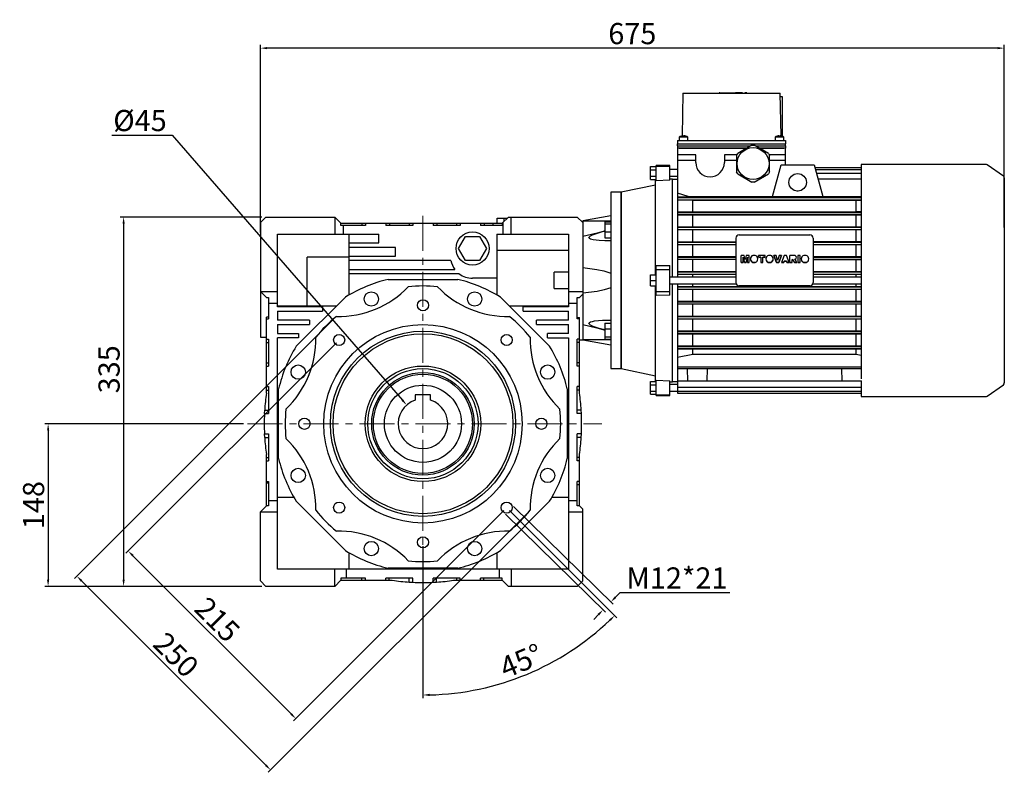
# Model space of a CAD drawing. Extents: x 3567 to 6769, y -441 to 1869.
# Drawn here: x 4357 to 5251, y 338 to 1021 of the extents above; entities that cross this region are included whole.
import ezdxf

# ---------------------------------------------------------------- set-up
doc = ezdxf.new("R2010")
doc.units = 0
doc.header["$MEASUREMENT"] = 0
doc.linetypes.add('CENTER', pattern=[50.8, 31.75, -6.35, 6.35, -6.35])
doc.layers.add('AM_0', color=7, linetype='Continuous', lineweight=30)
doc.layers.add('CENTER', color=1, linetype='CENTER')
doc.styles.add('MX_NOTE_STANDARD', font='txt.shx', dxfattribs={"height": 3.15, "bigfont": 'extfont.shx'})
doc.dimstyles.new('MXDIMSTYLE', dxfattribs={"dimtxt": 3.15, "dimasz": 2.5, "dimexe": 1.5, "dimexo": 1, "dimgap": 1, "dimtad": 1, "dimdec": 4, "dimdsep": 46, "dimtxsty": 'MX_NOTE_STANDARD', "dimcen": 2.5, "dimadec": 0, "dimazin": 0, "dimtfac": 1, "dimtdec": 4, "dimtmove": 2, "dimatfit": 3, "dimfxl": 0, "dimtolj": 1, "dimarcsym": 0})

# ---------------------------------------------------------------- blocks, each defined once
blk = doc.blocks.new('8_130_100_112_B14_0_in_5b7786web0sa1rtv9pkg60hza________0')
at = {"layer": 'AM_0'}
for p, q in [((180, 210), (170.5, 210)), ((170.5, 210), (170.5, 50)), ((180, 210), (180, 50)), ((170.5, 188.5), (145, 184)), ((145, 184), (145, 182.5)), ((170.5, 183.7), (145, 183.7)), ((165, 183.21), (170.5, 183.21)), ((165, 183.21), (165, 168.71)), ((165, 181.27), (170.5, 181.27)), ((165, 174.02), (170.5, 174.02)), ((165, 168.71), (170.5, 168.71)), ((170.5, 165.96), (169.76, 165.96)), ((145, 117.5), (145, 76)), ((165, 91.29), (170.5, 91.29)), ((165, 91.29), (165, 76.79)), ((169.78, 94.04), (170.5, 94.04)), ((165, 85.98), (170.5, 85.98)), ((145, 76.3), (170.5, 76.3)), ((145, 76), (170.5, 71.5)), ((165, 78.73), (170.5, 78.73)), ((165, 76.79), (170.5, 76.79)), ((170.5, 50), (180, 50))]:
    blk.add_line(p, q, dxfattribs=at)
for points in [[(165.01, 175.08), (164.32, 174.86), (158, 173.03), (145, 169.82)], [(169.76, 165.96), (165.13, 166.02), (159.79, 166.28), (154.59, 166.92), (152.16, 167.56), (151.13, 168.11), (150.81, 168.45), (150.67, 168.87), (150.76, 169.26), (151.09, 169.72), (151.99, 170.42), (153.73, 171.33), (155.64, 172.1), (159.26, 173.3), (162.96, 174.33), (164.99, 174.85)], [(145, 141.67), (157.83, 139.94), (164.24, 138.62), (170.5, 136.76)], [(170.5, 123.24), (164.32, 121.4), (158, 120.09), (145, 118.33)], [(145, 90.18), (157.83, 87.01), (164.24, 85.17), (165.01, 84.92)], [(165, 85.15), (159.79, 86.55), (154.59, 88.3), (152.16, 89.47), (151.13, 90.23), (150.81, 90.64), (150.67, 91.09), (150.76, 91.46), (151.09, 91.85), (151.99, 92.36), (153.73, 92.9), (155.64, 93.26), (159.26, 93.68), (162.96, 93.9), (169.78, 94.04)]]:
    blk.add_lwpolyline(points, dxfattribs=at)
blk = doc.blocks.new('10_130_45__170_alc_n_0_in_5b7786web0sa1rtv9pkg60hza________0')
at = {"layer": 'AM_0'}
for p, q in [((7, 26.3), (-7, 26.3)), ((-7, 26.3), (-7, 21.38)), ((7, 21.38), (7, 26.3))]:
    blk.add_line(p, q, dxfattribs=at)
blk.add_circle((0, 0), 35, dxfattribs=at)
blk.add_arc((0, 0), 22.5, 108.1262, 71.8738, dxfattribs=at)
blk = doc.blocks.new('11_Gear_unit_130_0_in_5b7786web0sa1rtv9pkg60hza________0')
at = {"layer": 'AM_0'}
for p, q in [((-147.5, 182.5), (-142.5, 187.5)), ((-147.5, 182.5), (-147.5, 78.5)), ((-142.5, 187.5), (-80, 187.5)), ((-74.5, 182), (-80, 187.5)), ((-80, 187.5), (-80, 172)), ((-74.5, 182), (72, 182)), ((-74.5, 180), (-74.5, 182)), ((-52.25, 180), (-74.5, 180)), ((-72.5, 180), (-72.5, 172)), ((-55.55, 182), (-55.55, 180)), ((-52.25, 182), (-52.25, 180)), ((-33.75, 182), (-33.75, 180)), ((-9.25, 180), (-33.75, 180)), ((-30.45, 182), (-30.45, 180)), ((-12.55, 182), (-12.55, 180)), ((-9.25, 182), (-9.25, 180)), ((9.25, 182), (9.25, 180)), ((33.75, 180), (9.25, 180)), ((12.55, 182), (12.55, 180)), ((30.45, 182), (30.45, 180)), ((33.75, 182), (33.75, 180)), ((52.25, 182), (52.25, 180)), ((72, 180), (52.25, 180)), ((55.55, 182), (55.55, 180)), ((63.42, 182), (63.42, 180)), ((67.3, 182), (67.3, 186.5)), ((67.3, 186.5), (76.5, 186.5)), ((77.5, 187.5), (72, 182)), ((72, 182), (72, 180)), ((72.5, 182.5), (72.5, 172)), ((73.65, 183.65), (73.65, 186.5)), ((77.5, 187.5), (140, 187.5)), ((80, 172), (80, 187.5)), ((140, 187.5), (145, 182.5)), ((145, 182.5), (145, 90.18)), ((-132, 106), (-132, 172)), ((-132, 172), (-40, 172)), ((-67, 116.91), (-67, 172)), ((-40, 164), (-40, 172)), ((32.3, 159), (38.65, 170)), ((38.65, 170), (51.35, 170)), ((51.35, 170), (57.7, 159)), ((67, 172), (67, 116.91)), ((67, 172), (132, 172)), ((132, 172), (132, 106)), ((-67, 164), (-40, 164)), ((-25, 160), (-67, 160)), ((-67, 152), (-25, 152)), ((-25, 152), (-25, 160)), ((38.65, 148), (32.3, 159)), ((57.7, 159), (51.35, 148)), ((132, 157.13), (67, 157.13)), ((-105, 107), (-105, 151.1)), ((-67, 151.1), (-105, 151.1)), ((25.4, 148), (-67, 148)), ((51.35, 148), (38.65, 148)), ((-67, 140), (29, 140)), ((33, 136), (-67, 136)), ((132, 137.63), (119, 137.63)), ((119, 122.58), (119, 137.63)), ((-31.57, 131), (31.57, 131)), ((67, 132), (45, 132)), ((-147.5, 120), (-142, 114.5)), ((-147.5, 120), (-132, 120)), ((119, 122.58), (132, 122.58)), ((132, 120), (145, 120)), ((142, 114.5), (145, 117.5)), ((-142, 114.5), (-140, 114.5)), ((-140, 114.5), (-140, 95.25)), ((-140, 109.5), (-132, 109.5)), ((-114.95, 70.31), (-70.31, 114.95)), ((70.31, 114.95), (114.95, 70.31)), ((132, 109.5), (140, 109.5)), ((140, 95.25), (140, 114.5)), ((140, 114.5), (142, 114.5)), ((-132, 107), (-78.26, 107)), ((-91, 106), (-132, 106)), ((-132, 102), (-132, 94)), ((-132, 102), (-91, 102)), ((-91, 106), (-91, 102)), ((78.26, 107), (132, 107)), ((132, 106), (91, 106)), ((91, 102), (91, 106)), ((91, 102), (132, 102)), ((132, 94), (132, 102)), ((-140, 96.7), (-142, 96.7)), ((-142, 27.78), (-142, 96.7)), ((-142, 95.25), (-140, 95.25)), ((-103, 94), (-132, 94)), ((-132, 90), (-132, 82)), ((-132, 90), (-103, 90)), ((-103, 94), (-103, 90)), ((132, 94), (103, 94)), ((103, 90), (103, 94)), ((103, 90), (132, 90)), ((132, 82), (132, 90)), ((140, 96.54), (142, 96.54)), ((142, 95.25), (140, 95.25)), ((142, 27.78), (142, 96.54)), ((-132, 82), (-113, 82)), ((-113, 82), (-113, 78)), ((132, 82), (113, 82)), ((113, 78), (113, 82)), ((-147.5, 78.5), (-142, 78.5)), ((-142, 76.75), (-140, 76.75)), ((-142, 73.61), (-140, 73.61)), ((-140, 76.75), (-140, 52.25)), ((-113, 78), (-132, 78)), ((-132, -132), (-132, 78)), ((113, 78), (132, 78)), ((132, 78), (132, -132)), ((140, 52.25), (140, 76.75)), ((142, 76.75), (140, 76.75)), ((142, 73.61), (140, 73.61)), ((142, 76), (145, 76)), ((145, 76.3), (145, 76)), ((-142, 55.39), (-140, 55.39)), ((142, 55.39), (140, 55.39)), ((-142, 52.25), (-140, 52.25)), ((142, 52.25), (140, 52.25)), ((-142, 33.75), (-140, 33.75)), ((-142, 30.61), (-140, 30.61)), ((-140, 33.75), (-140, 9.25)), ((-131, -31.57), (-131, 31.57)), ((131, 31.57), (131, -31.57)), ((140, 9.25), (140, 33.75)), ((142, 33.75), (140, 33.75)), ((142, 30.61), (140, 30.61)), ((-143.78, 9.25), (-143.6, 12.39)), ((-143.78, 9.25), (-140, 9.25)), ((-143.6, 12.39), (-140, 12.39)), ((143.6, 12.39), (140, 12.39)), ((143.78, 9.25), (140, 9.25)), ((143.78, 9.25), (143.6, 12.39)), ((-143.6, -12.39), (-143.78, -9.25)), ((-143.78, -9.25), (-140, -9.25)), ((-143.6, -12.39), (-140, -12.39)), ((-140, -9.25), (-140, -33.75)), ((140, -33.75), (140, -9.25)), ((143.78, -9.25), (140, -9.25)), ((143.6, -12.39), (140, -12.39)), ((143.6, -12.39), (143.78, -9.25)), ((-142, -74.5), (-142, -27.78)), ((-142, -30.61), (-140, -30.61)), ((-142, -33.75), (-140, -33.75)), ((142, -30.61), (140, -30.61)), ((142, -33.75), (140, -33.75)), ((142, -74.5), (142, -27.78)), ((-142, -52.25), (-140, -52.25)), ((-140, -52.25), (-140, -74.5)), ((140, -74.5), (140, -52.25)), ((142, -52.25), (140, -52.25)), ((-142, -53.67), (-140, -53.67)), ((142, -55.39), (140, -55.39)), ((-140, -69.5), (-132, -69.5)), ((-116.91, -67), (-132, -67)), ((-70.31, -114.95), (-114.95, -70.31)), ((114.95, -70.31), (70.31, -114.95)), ((132, -67), (116.91, -67)), ((132, -69.5), (140, -69.5)), ((-142, -74.5), (-147.5, -80)), ((-147.5, -142.5), (-147.5, -80)), ((-147.5, -80), (-132, -80)), ((-140, -74.5), (-142, -74.5)), ((132, -80), (145, -80)), ((142, -74.5), (140, -74.5)), ((145, -77.5), (142, -74.5)), ((145, -142.5), (145, -77.5)), ((-67, -132), (-67, -116.91)), ((67, -116.91), (67, -132)), ((132, -132), (-132, -132)), ((-80, -147.5), (-80, -132)), ((-69.5, -140), (-69.5, -132)), ((31.57, -131), (-31.57, -131)), ((69.5, -140), (69.5, -132)), ((80, -132), (80, -147.5)), ((-142.5, -147.5), (-147.5, -142.5)), ((-74.5, -142), (-80, -147.5)), ((-52.25, -140), (-74.5, -140)), ((-74.5, -140), (-74.5, -142)), ((-74.5, -142), (-27.78, -142)), ((-55.39, -142), (-55.39, -140)), ((-52.25, -142), (-52.25, -140)), ((-9.25, -140), (-33.75, -140)), ((-33.75, -142), (-33.75, -140)), ((-30.61, -142), (-30.61, -140)), ((-12.39, -143.6), (-12.39, -140)), ((-9.25, -143.78), (-9.25, -140)), ((33.75, -140), (9.25, -140)), ((9.25, -143.78), (9.25, -140)), ((12.39, -143.6), (12.39, -140)), ((27.78, -142), (72, -142)), ((30.61, -142), (30.61, -140)), ((33.75, -142), (33.75, -140)), ((72, -140), (52.25, -140)), ((52.25, -142), (52.25, -140)), ((55.39, -142), (55.39, -140)), ((72, -142), (72, -140)), ((77.5, -147.5), (72, -142)), ((145, -142.5), (140, -147.5)), ((-80, -147.5), (-142.5, -147.5)), ((-12.39, -143.6), (-9.25, -143.78)), ((9.25, -143.78), (12.39, -143.6)), ((140, -147.5), (77.5, -147.5))]:
    blk.add_line(p, q, dxfattribs=at)
for centre, radius in [((45, 159), 15), ((-46.88, 113.18), 6.5), ((46.88, 113.18), 6.5), ((0, 107.5), 5.05), ((0, 0), 90), ((0, 0), 84), ((0, 0), 81.59), ((-76.01, 76.01), 5.05), ((76.01, 76.01), 5.05), ((-113.18, 46.88), 6.5), ((0, 0), 52.41), ((0, 0), 50), ((0, 0), 46.5), ((0, 0), 45), ((113.18, 46.88), 6.5), ((-107.5, 0), 5.05), ((107.5, 0), 5.05), ((-113.18, -46.88), 6.5), ((113.18, -46.88), 6.5), ((-76.01, -76.01), 5.05), ((76.01, -76.01), 5.05), ((-46.88, -113.18), 6.5), ((0, -107.5), 5.05), ((46.88, -113.18), 6.5)]:
    blk.add_circle(centre, radius, dxfattribs=at)
for centre, radius, start, end in [((45, 152), 20, 191.53696, 216.8699), ((45, 152), 20, 233.1301, 270), ((0, 0), 134.75, 103.54881, 121.45119), ((0, 0), 134.75, 58.54881, 76.45119), ((-76.54, 184.78), 87.5, 268.7311, 316.2689), ((0, 0), 125, 83.88761, 96.11239), ((76.54, 184.78), 87.5, 223.7311, 271.2689), ((0, 0), 125, 128.88761, 141.11239), ((0, 0), 125, 38.88761, 51.11239), ((-184.78, 76.54), 87.5, 313.7311, 1.2689), ((184.78, 76.54), 87.5, 178.7311, 226.2689), ((0, 0), 134.75, 148.54881, 166.45119), ((0, 0), 134.75, 13.54881, 31.45119), ((50, 0), 194, 171.76572, 176.33693), ((-50, 0), 194, 3.66307, 8.23428), ((50, 0), 194, 177.26708, 182.73292), ((0, 0), 125, 173.88761, 186.11239), ((0, 0), 125, 353.88761, 6.11239), ((-50, 0), 194, 357.26708, 2.73292), ((50, 0), 194, 183.66307, 188.23428), ((-184.78, -76.54), 87.5, 358.7311, 46.2689), ((184.78, -76.54), 87.5, 133.7311, 181.2689), ((-50, 0), 194, 351.76572, 356.33693), ((0, 0), 134.75, 193.54881, 211.45119), ((0, 0), 134.75, 328.54881, 346.45119), ((0, 0), 125, 218.88761, 231.11239), ((0, 0), 125, 308.88761, 321.11239), ((-76.54, -184.78), 87.5, 43.7311, 91.2689), ((76.54, -184.78), 87.5, 88.7311, 136.2689), ((0, 0), 134.75, 238.54881, 256.45119), ((0, 0), 134.75, 283.54881, 301.45119), ((0, 0), 125, 263.88761, 276.11239), ((0, 50), 194, 261.76572, 266.33693), ((0, 50), 194, 273.66307, 278.23428), ((0, 50), 194, 267.26708, 272.73292)]:
    blk.add_arc(centre, radius, start, end, dxfattribs=at)
blk = doc.blocks.new('*D635')
at = {"color": 3, "linetype": 'Continuous', "lineweight": -2}
for p, q in [((4440.7, 916.44), (4495.57, 916.44)), ((4495.57, 916.44), (4704.38, 676.11))]:
    blk.add_line(p, q, dxfattribs=at)
at = {"color": 3}
blk.add_solid([(4703.62, 675.46), (4705.13, 676.77), (4708.31, 671.58)], dxfattribs=at)
at = {"layer": 'DEFPOINTS', "color": 0}
for p in [(4708.31, 671.58), (4737.83, 637.62)]:
    blk.add_point(p, dxfattribs=at)
at = {"color": 3, "linetype": 'Continuous', "lineweight": 13, "insert": (4466.34, 929.64), "char_height": 19.2, "attachment_point": 5}
blk.add_mtext('\\A1;%%c45', dxfattribs=at)
blk = doc.blocks.new('*D636')
at = {"color": 3, "linetype": 'Continuous', "lineweight": -2}
for p, q in [((4576.97, 842.1), (4448.49, 842.1)), ((4451.49, 836.1), (4451.49, 513.1)), ((4576.97, 507.1), (4448.49, 507.1))]:
    blk.add_line(p, q, dxfattribs=at)
at = {"color": 3}
for points in [[(4452.49, 836.1), (4450.49, 836.1), (4451.49, 842.1)], [(4450.49, 513.1), (4452.49, 513.1), (4451.49, 507.1)]]:
    blk.add_solid(points, dxfattribs=at)
at = {"layer": 'DEFPOINTS', "color": 0}
for p in [(4580.57, 842.1), (4451.49, 507.1), (4580.57, 507.1)]:
    blk.add_point(p, dxfattribs=at)
at = {"color": 3, "linetype": 'Continuous', "lineweight": 13, "insert": (4438.29, 704.02), "char_height": 19.2, "attachment_point": 5, "rotation": 90}
blk.add_mtext('\\A1;335', dxfattribs=at)
blk = doc.blocks.new('*D637')
at = {"color": 3, "linetype": 'Continuous', "lineweight": -2}
for p, q in [((4560.32, 654.6), (4379.99, 654.6)), ((4382.99, 648.6), (4382.99, 513.1)), ((4576.97, 507.1), (4379.99, 507.1))]:
    blk.add_line(p, q, dxfattribs=at)
at = {"color": 3}
for points in [[(4383.99, 648.6), (4381.99, 648.6), (4382.99, 654.6)], [(4381.99, 513.1), (4383.99, 513.1), (4382.99, 507.1)]]:
    blk.add_solid(points, dxfattribs=at)
at = {"layer": 'DEFPOINTS', "color": 0}
for p in [(4563.92, 654.6), (4382.99, 507.1), (4580.57, 507.1)]:
    blk.add_point(p, dxfattribs=at)
at = {"color": 3, "linetype": 'Continuous', "lineweight": 13, "insert": (4369.79, 580.85), "char_height": 19.2, "attachment_point": 5, "rotation": 90}
blk.add_mtext('\\A1;148', dxfattribs=at)
blk = doc.blocks.new('*D638')
at = {"color": 3, "linetype": 'Continuous', "lineweight": -2}
for p, q in [((4644.51, 728.07), (4453.53, 537.09)), ((4796.54, 576.04), (4605.56, 385.06)), ((4459.9, 534.97), (4603.44, 391.43))]:
    blk.add_line(p, q, dxfattribs=at)
at = {"color": 3}
for points in [[(4460.6, 535.68), (4459.19, 534.26), (4455.65, 539.21)], [(4602.73, 390.72), (4604.15, 392.13), (4607.68, 387.18)]]:
    blk.add_solid(points, dxfattribs=at)
at = {"layer": 'DEFPOINTS', "color": 0}
for p in [(4647.06, 730.61), (4799.08, 578.59), (4607.68, 387.18)]:
    blk.add_point(p, dxfattribs=at)
at = {"color": 3, "linetype": 'Continuous', "lineweight": 13, "insert": (4536.53, 477.01), "char_height": 19.2, "attachment_point": 5, "rotation": 315}
blk.add_mtext('\\A1;215', dxfattribs=at)
blk = doc.blocks.new('*D639')
at = {"color": 3, "linetype": 'Continuous', "lineweight": -2}
for p, q in [((4642.05, 749.35), (4406.94, 514.24)), ((4817.82, 573.58), (4582.71, 338.47)), ((4413.31, 512.12), (4580.59, 344.84))]:
    blk.add_line(p, q, dxfattribs=at)
at = {"color": 3}
for points in [[(4414.01, 512.83), (4412.6, 511.41), (4409.06, 516.36)], [(4579.88, 344.13), (4581.3, 345.54), (4584.83, 340.59)]]:
    blk.add_solid(points, dxfattribs=at)
at = {"layer": 'DEFPOINTS', "color": 0}
for p in [(4644.6, 751.9), (4820.37, 576.13), (4584.83, 340.59)]:
    blk.add_point(p, dxfattribs=at)
at = {"color": 3, "linetype": 'Continuous', "lineweight": 13, "insert": (4499.08, 445.02), "char_height": 19.2, "attachment_point": 5, "rotation": 315}
blk.add_mtext('\\A1;250', dxfattribs=at)
blk = doc.blocks.new('*D640')
at = {"color": 3, "linetype": 'Continuous', "lineweight": -2}
for p, q in [((4801.63, 576.04), (4899.15, 478.52)), ((4723.07, 543.5), (4723.07, 405.59))]:
    blk.add_line(p, q, dxfattribs=at)
blk.add_arc((4723.07, 654.6), 246.01, 271.39741, 313.60259, dxfattribs=at)
at = {"color": 3}
for points in [[(4893.43, 475.74), (4892.04, 477.17), (4897.03, 480.64)], [(4729.06, 409.66), (4729.08, 407.66), (4723.07, 408.59)]]:
    blk.add_solid(points, dxfattribs=at)
at = {"layer": 'DEFPOINTS', "color": 0}
for p in [(4723.07, 654.6), (4799.08, 578.59), (4723.07, 547.1), (4786.74, 416.97)]:
    blk.add_point(p, dxfattribs=at)
at = {"color": 3, "linetype": 'Continuous', "lineweight": 13, "insert": (4812.16, 439.51), "char_height": 19.2, "attachment_point": 5, "rotation": 22.5}
blk.add_mtext('\\A1;45%%d', dxfattribs=at)
blk = doc.blocks.new('*D641')
at = {"color": 3, "linetype": 'Continuous', "lineweight": -2}
for p, q in [((4798.08, 572.49), (4888.61, 483.66)), ((4805.16, 579.7), (4895.68, 490.88)), ((4897.75, 497.26), (4901.95, 501.54)), ((4901.95, 501.54), (5001.55, 501.54)), ((4882.26, 481.48), (4878.06, 477.2))]:
    blk.add_line(p, q, dxfattribs=at)
at = {"color": 3}
for points in [[(4897.03, 497.96), (4898.46, 496.56), (4893.54, 492.98)], [(4882.98, 480.78), (4881.55, 482.18), (4886.47, 485.76)]]:
    blk.add_solid(points, dxfattribs=at)
at = {"layer": 'DEFPOINTS', "color": 0}
for p in [(4802.59, 582.23), (4795.51, 575.01), (4893.54, 492.98)]:
    blk.add_point(p, dxfattribs=at)
at = {"color": 3, "linetype": 'Continuous', "lineweight": 13, "insert": (4953.55, 514.74), "char_height": 19.2, "attachment_point": 5}
blk.add_mtext('\\A1;M12*21', dxfattribs=at)
blk = doc.blocks.new('3_COPTP112M4IC411NOSTD_0_in_yhf6rcncm5cfngvsrq5btkr7u________0')
at = {"layer": 'AM_0'}
for p, q in [((510.87, 235.2), (397.5, 235.2)), ((397.5, 235.2), (397.5, 40.67)), ((526.65, 224.6), (512.02, 234.84)), ((527.5, 222.96), (527.5, 37.04)), ((397.5, 38.6), (397.5, 24.8)), ((512.02, 25.16), (526.65, 35.4)), ((397.5, 24.8), (510.87, 24.8))]:
    blk.add_line(p, q, dxfattribs=at)
for centre, start, end in [((510.87, 233.2), 55, 90), ((525.5, 222.96), 0, 55), ((525.5, 37.04), 305, 360), ((510.87, 26.8), 270, 305)]:
    blk.add_arc(centre, 2, start, end, dxfattribs=at)
blk = doc.blocks.new('4_PRESSACAVO_3_0_in_yhf6rcncm5cfngvsrq5btkr7u________0')
at = {"layer": 'AM_0'}
for p, q in [((298.43, 252.7), (285.57, 245.28)), ((298.43, 252.7), (300.57, 252.7)), ((313.43, 245.28), (300.57, 252.7)), ((284.5, 243.42), (285.57, 245.28)), ((284.5, 243.42), (284.5, 228.58)), ((313.43, 245.28), (314.5, 243.42)), ((314.5, 228.58), (314.5, 243.42)), ((285.57, 226.72), (284.5, 228.58)), ((285.57, 226.72), (298.43, 219.3)), ((300.57, 219.3), (313.43, 226.72)), ((314.5, 228.58), (313.43, 226.72)), ((300.57, 219.3), (298.43, 219.3))]:
    blk.add_line(p, q, dxfattribs=at)
blk.add_circle((299.5, 236), 14.5, dxfattribs=at)
blk = doc.blocks.new('5_COPRIMORSETTIERA_TP112A002_0_in_yhf6rcncm5cfngvsrq5btkr7u________0')
at = {"layer": 'AM_0'}
for p, q in [((235.75, 300), (235.07, 261.05)), ((235.75, 300), (324.25, 300)), ((268.75, 300.1), (268.75, 300)), ((269.42, 300.1), (268.75, 300.1)), ((269.42, 300.1), (269.42, 300)), ((269.42, 300.1), (280.67, 300.1)), ((271.82, 300.1), (271.82, 300)), ((280.67, 300.1), (283.5, 300.1)), ((280.67, 300), (280.67, 300.1)), ((283.08, 300), (283.08, 300.1)), ((283.42, 300.1), (283.42, 300)), ((290.09, 300.1), (283.5, 300.1)), ((283.5, 300.1), (283.5, 300)), ((290, 300.1), (290, 300)), ((290.08, 300), (290.08, 300.1)), ((290.09, 300), (290.09, 300.1)), ((291.99, 300.1), (291.97, 300.1)), ((291.97, 300.1), (291.97, 300)), ((291.97, 300.1), (291.97, 300)), ((294.02, 300.1), (292, 300.1)), ((292, 300.1), (292, 300)), ((292, 300.1), (292, 300)), ((292, 300.1), (292, 300)), ((292, 300.1), (292, 300)), ((292, 300.1), (292, 300)), ((292, 300.1), (292, 300)), ((292, 300.1), (292, 300)), ((292, 300.1), (292, 300)), ((292, 300.1), (292, 300)), ((292, 300.1), (292, 300)), ((292, 300.1), (292, 300)), ((292, 300.1), (292, 300)), ((294, 300.1), (294, 300)), ((294.02, 300), (294.02, 300.1)), ((324.93, 261.05), (324.25, 300)), ((324.3, 297), (326, 297)), ((326, 297), (326, 260.79)), ((232.5, 260), (232.5, 257)), ((240.5, 260), (232.5, 260)), ((234.5, 260.94), (234.5, 260.96)), ((236, 260.94), (236, 261.22)), ((237, 261.22), (237, 260.94)), ((238.5, 260.96), (238.5, 260.94)), ((240.5, 257), (240.5, 260)), ((319.5, 260), (319.5, 257)), ((327.5, 260), (319.5, 260)), ((321.5, 260.94), (321.5, 260.96)), ((323, 260.94), (323, 261.22)), ((324, 261.22), (324, 260.94)), ((325.5, 260.96), (325.5, 260.94)), ((327.5, 257), (327.5, 260)), ((231.05, 257), (231, 254)), ((231.03, 252), (231, 254)), ((231, 254), (329, 254)), ((231, 252), (297.21, 252)), ((231, 252), (231, 250)), ((231.05, 257), (328.95, 257)), ((301.79, 252), (329, 252)), ((328.95, 257), (329, 254)), ((328.97, 252), (329, 254)), ((329, 252), (329, 250)), ((232.5, 250), (293.75, 250)), ((305.25, 250), (327.5, 250))]:
    blk.add_line(p, q, dxfattribs=at)
for centre, radius, start, end in [((236.5, 254.26), 7, 106.60155, 124.8499), ((236.5, 254.26), 6.98, 94.10655, 106.6453), ((236.5, 254.26), 6.71, 85.72546, 94.27454), ((236.5, 254.26), 6.98, 73.3547, 85.89345), ((236.5, 254.26), 7, 55.1501, 73.39845), ((323.5, 254.26), 7, 106.60155, 124.8499), ((323.5, 254.26), 6.98, 94.10655, 106.6453), ((323.5, 254.26), 6.71, 85.72546, 94.27454), ((323.5, 254.26), 6.98, 73.3547, 85.89345), ((323.5, 254.26), 7, 55.1501, 73.39845)]:
    blk.add_arc(centre, radius, start, end, dxfattribs=at)
blk = doc.blocks.new('6_3lzmhlq5ub9a8y6rqsbbr7vws________0_in_yhf6rcncm5cfngvsrq5btkr7u________0')
at = {"layer": 'AM_0'}
for p, q in [((293.75, 250), (231, 250)), ((231, 250), (231, 133)), ((247.5, 244), (231, 244)), ((247.5, 237), (247.5, 244)), ((273.5, 244), (273.5, 237)), ((284.84, 244), (273.5, 244)), ((329, 250), (305.25, 250)), ((329, 244), (314.16, 244)), ((329, 235), (329, 250)), ((247.5, 238.8), (231, 238.8)), ((284.5, 238.8), (273.5, 238.8)), ((329, 238.8), (314.5, 238.8)), ((317.23, 206.01), (325, 235)), ((325, 235), (355, 235)), ((355, 235), (362.77, 206.01)), ((355.71, 232.33), (397.5, 232.33)), ((356.15, 230.71), (397.5, 230.71)), ((357.04, 227.37), (397.5, 227.37)), ((231, 221.5), (226.5, 221.5)), ((358.45, 222.13), (397.5, 222.13)), ((358.46, 222.09), (397.5, 222.09)), ((240.58, 206.11), (231, 209.1)), ((231, 205.94), (240.58, 206.11)), ((240.58, 206.11), (317.26, 206.11)), ((317.23, 206.01), (362.77, 206.01)), ((340.6, 211.02), (339.4, 211.02)), ((362.74, 206.11), (397.42, 206.11)), ((231, 205.25), (397.5, 205.25)), ((231, 203.25), (397.5, 203.25)), ((245, 202.51), (231, 202.72)), ((245, 192.48), (245, 202.51)), ((393, 202.51), (245, 202.51)), ((397.48, 202.58), (393, 202.51)), ((393, 192.48), (393, 202.51)), ((231, 192.29), (393, 192.48)), ((231, 191.75), (397.5, 191.75)), ((231, 189.75), (397.5, 189.75)), ((397.5, 189.19), (231, 189.3)), ((245, 178.88), (245, 189.13)), ((393, 192.48), (397.49, 192.42)), ((393, 178.88), (393, 189.13)), ((231, 178.72), (397.5, 178.83)), ((231, 178.25), (397.5, 178.25)), ((231, 176.25), (397.5, 176.25)), ((397.5, 175.74), (231, 175.84)), ((245, 165.33), (245, 175.69)), ((287, 171.45), (351, 171.45)), ((393, 165.33), (393, 175.69)), ((231, 165.18), (284, 165.33)), ((231, 164.75), (284, 164.75)), ((231, 162.75), (284, 162.75)), ((284, 162.22), (231, 162.36)), ((245, 151.79), (245, 162.22)), ((284, 168.49), (284, 128.03)), ((354, 168.49), (354, 128.03)), ((354, 165.33), (397.5, 165.28)), ((354, 164.75), (397.5, 164.75)), ((354, 162.75), (397.5, 162.75)), ((397.5, 162.26), (354, 162.22)), ((393, 151.79), (393, 162.22)), ((288.84, 146.4), (288.84, 152.7)), ((291.56, 152.7), (288.84, 152.7)), ((292.47, 148.9), (291.56, 152.7)), ((293.39, 152.7), (292.47, 148.9)), ((296.11, 152.7), (293.39, 152.7)), ((296.11, 146.4), (296.11, 152.7)), ((301.56, 152.7), (299.32, 152.7)), ((304.46, 151.2), (304.46, 152.7)), ((310.49, 152.7), (304.46, 152.7)), ((310.49, 151.2), (310.49, 152.7)), ((315.65, 152.7), (313.41, 152.7)), ((318.26, 152.67), (318.26, 152.7)), ((320.41, 152.7), (318.26, 152.7)), ((318.26, 152.7), (320.68, 146.43)), ((320.68, 146.4), (318.26, 152.67)), ((321.81, 148.19), (320.41, 152.7)), ((323.19, 152.7), (321.81, 148.19)), ((322.9, 146.43), (325.28, 152.7)), ((325.28, 152.67), (322.9, 146.4)), ((325.28, 152.7), (323.19, 152.7)), ((327.61, 152.7), (325.28, 146.43)), ((325.28, 152.67), (325.28, 152.7)), ((329.93, 152.7), (327.61, 152.7)), ((332.31, 146.43), (329.93, 152.7)), ((332.97, 146.4), (332.97, 152.7)), ((337.04, 152.7), (332.97, 152.7)), ((340.08, 152.7), (340.08, 146.4)), ((342.14, 152.7), (340.08, 152.7)), ((342.14, 146.4), (342.14, 152.7)), ((347.77, 152.7), (345.53, 152.7)), ((231, 151.65), (284, 151.79)), ((231, 151.25), (284, 151.25)), ((231, 149.25), (284, 149.25)), ((284, 148.73), (231, 148.87)), ((245, 138.27), (245, 148.73)), ((288.84, 146.43), (290.57, 146.43)), ((290.57, 146.4), (288.84, 146.4)), ((290.57, 146.4), (290.57, 151.23)), ((290.57, 151.23), (291.69, 146.43)), ((291.69, 146.4), (290.57, 151.2)), ((291.69, 146.4), (291.69, 146.43)), ((291.69, 146.43), (293.25, 146.43)), ((293.25, 146.4), (291.69, 146.4)), ((293.25, 146.43), (294.37, 151.23)), ((294.37, 151.2), (293.25, 146.4)), ((293.25, 146.4), (293.25, 146.43)), ((294.37, 146.4), (294.37, 151.23)), ((294.37, 146.43), (296.11, 146.43)), ((296.11, 146.4), (294.37, 146.4)), ((297.06, 149.56), (297.06, 149.53)), ((299.28, 146.4), (299.28, 146.43)), ((299.28, 146.43), (301.59, 146.43)), ((301.59, 146.4), (299.28, 146.4)), ((301.59, 146.4), (301.59, 146.43)), ((303.81, 149.53), (303.81, 149.56)), ((304.46, 151.24), (306.44, 151.24)), ((306.44, 151.2), (304.46, 151.2)), ((306.44, 151.24), (306.44, 146.4)), ((306.44, 146.43), (308.51, 146.43)), ((308.51, 146.4), (306.44, 146.4)), ((308.51, 146.4), (308.51, 151.24)), ((308.51, 151.24), (310.49, 151.24)), ((310.49, 151.2), (308.51, 151.2)), ((311.15, 149.56), (311.15, 149.53)), ((313.38, 146.4), (313.38, 146.43)), ((313.38, 146.43), (315.68, 146.43)), ((315.68, 146.4), (313.38, 146.4)), ((315.68, 146.4), (315.68, 146.43)), ((317.91, 149.53), (317.91, 149.56)), ((320.68, 146.4), (320.68, 146.43)), ((320.68, 146.43), (322.9, 146.43)), ((322.9, 146.4), (320.68, 146.4)), ((322.9, 146.4), (322.9, 146.43)), ((325.28, 146.4), (325.28, 146.43)), ((325.28, 146.43), (327.38, 146.43)), ((327.38, 146.4), (325.28, 146.4)), ((327.38, 146.43), (327.7, 147.49)), ((327.7, 147.46), (327.38, 146.4)), ((327.38, 146.4), (327.38, 146.43)), ((327.7, 147.46), (327.7, 147.49)), ((327.7, 147.49), (329.83, 147.49)), ((329.83, 147.46), (327.7, 147.46)), ((329.83, 147.46), (329.83, 147.49)), ((329.83, 147.49), (330.16, 146.43)), ((330.16, 146.4), (329.83, 147.46)), ((330.16, 146.43), (332.31, 146.43)), ((330.16, 146.4), (330.16, 146.43)), ((332.31, 146.4), (330.16, 146.4)), ((332.31, 146.4), (332.31, 146.43)), ((332.97, 146.43), (335.03, 146.43)), ((335.03, 146.4), (332.97, 146.4)), ((335.03, 146.4), (335.03, 148.96)), ((335.03, 148.96), (335.82, 148.57)), ((335.82, 148.54), (335.03, 148.92)), ((335.82, 148.54), (335.82, 148.57)), ((335.82, 148.57), (337.01, 146.43)), ((337.01, 146.4), (335.82, 148.54)), ((337.01, 146.4), (337.01, 146.43)), ((337.01, 146.43), (339.33, 146.43)), ((339.33, 146.4), (337.01, 146.4)), ((338.19, 148.47), (337.26, 149.19)), ((339.33, 146.43), (338.19, 148.47)), ((338.84, 150.9), (338.84, 150.94)), ((339.33, 146.4), (339.33, 146.43)), ((340.08, 146.43), (342.14, 146.43)), ((342.14, 146.4), (340.08, 146.4)), ((343.28, 149.56), (343.28, 149.53)), ((345.5, 146.43), (347.81, 146.43)), ((345.5, 146.4), (345.5, 146.43)), ((347.81, 146.4), (345.5, 146.4)), ((347.81, 146.4), (347.81, 146.43)), ((350.03, 149.53), (350.03, 149.56)), ((354, 151.79), (397.5, 151.75)), ((354, 151.25), (397.5, 151.25)), ((354, 149.25), (397.5, 149.25)), ((397.5, 148.78), (354, 148.73)), ((393, 138.27), (393, 148.73)), ((231, 138.14), (284, 138.27)), ((231, 137.75), (284, 137.75)), ((231, 135.75), (284, 135.75)), ((284, 135.24), (231, 135.37)), ((245, 133), (245, 135.24)), ((354, 138.27), (397.5, 138.23)), ((354, 137.75), (397.5, 137.75)), ((354, 135.75), (397.5, 135.75)), ((397.5, 135.28), (354, 135.24)), ((393, 133), (393, 135.24)), ((231, 127), (231, 27.69)), ((245, 124.76), (245, 127)), ((351, 125.16), (287, 125.16)), ((351, 125.08), (287, 125.08)), ((393, 124.76), (393, 127)), ((231, 124.63), (397.5, 124.72)), ((231, 124.25), (397.5, 124.25)), ((231, 122.25), (397.5, 122.25)), ((397.5, 121.77), (231, 121.86)), ((245, 111.27), (245, 121.73)), ((393, 111.27), (393, 121.73)), ((231, 111.13), (397.5, 111.22)), ((231, 110.75), (397.5, 110.75)), ((231, 108.75), (397.5, 108.75)), ((397.5, 108.25), (231, 108.35)), ((245, 97.78), (245, 108.21)), ((393, 97.78), (393, 108.21)), ((231, 97.64), (397.5, 97.74)), ((231, 97.25), (397.5, 97.25)), ((231, 95.25), (397.5, 95.25)), ((397.5, 94.72), (231, 94.82)), ((245, 84.31), (245, 94.67)), ((393, 84.31), (393, 94.67)), ((231, 84.16), (397.5, 84.26)), ((231, 83.75), (397.5, 83.75)), ((231, 81.75), (397.5, 81.75)), ((397.5, 81.17), (231, 81.28)), ((245, 70.87), (245, 81.12)), ((393, 70.87), (393, 81.12)), ((231, 70.7), (397.5, 70.81)), ((231, 70.25), (397.5, 70.25)), ((231, 68.25), (397.5, 68.25)), ((393, 67.52), (231, 67.71)), ((231, 60.29), (245, 63.26)), ((245, 63.26), (245, 67.52)), ((245, 63.26), (393, 63.26)), ((397.49, 67.58), (393, 67.52)), ((393, 63.26), (393, 67.52)), ((393, 63.26), (397.5, 62.31)), ((231, 51.52), (397.5, 51.52)), ((231, 50.25), (397.5, 50.25)), ((239.8, 50.25), (240, 38.6)), ((258, 38.6), (258.2, 50.25)), ((379.8, 50.25), (380, 38.6)), ((226.5, 38.5), (231, 38.5)), ((231, 39.01), (239.99, 39.01)), ((258, 38.6), (240, 38.6)), ((258.01, 39.01), (379.99, 39.01)), ((398, 38.6), (380, 38.6)), ((398, 38.6), (398, 38.84)), ((231, 33.18), (397.5, 33.18)), ((231, 29.49), (397.5, 29.49)), ((231, 27.69), (397.5, 27.69))]:
    blk.add_line(p, q, dxfattribs=at)
blk.add_circle((340, 219), 8, dxfattribs=at)
blk.add_arc((260.5, 237), 13, 180, 0, dxfattribs=at)
for centre, major_axis, start_param, end_param in [((287, 168.49), (-3, 0), 4.712389, 6.283185), ((351, 168.49), (-3, 0), 3.141593, 4.712389), ((300.44, 149.56), (3.38, 0), 1.908318, 4.364559), ((300.44, 149.56), (3.38, 0), 6.283185, 7.51646), ((314.53, 149.56), (3.38, 0), 1.908318, 4.364559), ((314.53, 149.56), (3.38, 0), 5.060219, 7.51646), ((337.05, 150.94), (1.79, 0), 6.283185, 7.855868), ((346.65, 149.56), (3.38, 0), 1.908318, 4.364559), ((346.65, 149.56), (3.38, 0), 6.283185, 7.51646), ((300.44, 149.53), (-3.38, 0), 6.283185, 7.506152), ((300.44, 149.56), (3.38, 0), 5.060219, 6.283185), ((300.44, 149.53), (-3.38, 0), 1.918626, 3.141593), ((314.53, 149.53), (-3.38, 0), 6.283185, 7.506152), ((314.53, 149.53), (-3.38, 0), 1.918626, 3.141593), ((337.05, 150.94), (1.79, 0), 4.83014, 6.283185), ((337.05, 150.9), (-1.79, 0), 1.710391, 3.141593), ((346.65, 149.53), (-3.38, 0), 6.283185, 7.506152), ((346.65, 149.56), (3.38, 0), 5.060219, 6.283185), ((346.65, 149.53), (-3.38, 0), 1.918626, 3.141593), ((287, 128.12), (-3, 0), 0, 1.570796), ((287, 128.03), (-3, 0), 0, 1.570796), ((351, 128.12), (-3, 0), 1.570796, 3.141593), ((351, 128.03), (-3, 0), 1.570796, 3.141593)]:
    blk.add_ellipse(centre, major_axis=major_axis, ratio=0.984808, start_param=start_param, end_param=end_param, dxfattribs=at)
blk = doc.blocks.new('7_FLANGIA_TP112B14__0_in_yhf6rcncm5cfngvsrq5btkr7u________0')
at = {"layer": 'AM_0'}
for p, q in [((206.5, 233.27), (211.5, 233.27)), ((206.5, 221.73), (206.5, 233.27)), ((211.5, 220.46), (211.5, 234.25)), ((224, 234.25), (211.5, 234.25)), ((211.5, 233.77), (224, 233.77)), ((224, 220.92), (224, 234.25)), ((206.5, 230.39), (211.5, 230.39)), ((206.5, 224.61), (211.5, 224.61)), ((231, 230.5), (224, 230.5)), ((224, 224.5), (231, 224.5)), ((211, 216.5), (180, 210)), ((206.5, 221.73), (211.5, 221.73)), ((211.5, 221.48), (211, 221.46)), ((211, 135), (211, 221.46)), ((224, 220.92), (211.5, 220.46)), ((226.5, 222), (224, 221.91)), ((226.5, 133), (226.5, 222)), ((180, 50), (180, 210)), ((211.5, 116.44), (211.5, 143.56)), ((211.5, 143.56), (224, 143.44)), ((224, 116.56), (224, 143.44)), ((206.5, 125), (206.5, 135)), ((206.5, 135), (211.5, 135)), ((211.5, 140), (224, 140)), ((206.5, 130), (211.5, 130)), ((284, 133), (224, 133)), ((224, 127), (284.19, 127)), ((226.5, 38), (226.5, 127)), ((353.81, 127), (397.5, 127)), ((397.5, 133), (354, 133)), ((206.5, 125), (211.5, 125)), ((211, 38.54), (211, 125)), ((211.5, 120), (224, 120)), ((224, 116.56), (211.5, 116.44)), ((180, 50), (211, 43.5)), ((206.5, 26.73), (206.5, 38.27)), ((206.5, 38.27), (211.5, 38.27)), ((211, 38.54), (211.5, 38.52)), ((211.5, 25.75), (211.5, 39.54)), ((211.5, 39.54), (224, 39.08)), ((224, 25.75), (224, 39.08)), ((224, 38.09), (226.5, 38)), ((206.5, 35.39), (211.5, 35.39)), ((206.5, 29.61), (211.5, 29.61)), ((231, 35.5), (224, 35.5)), ((224, 29.5), (231, 29.5)), ((206.5, 26.73), (211.5, 26.73)), ((211.5, 26.23), (224, 26.23)), ((211.5, 25.75), (224, 25.75))]:
    blk.add_line(p, q, dxfattribs=at)
blk = doc.blocks.new('*D721')
at = {"color": 3, "linetype": 'Continuous', "lineweight": -2}
for p, q in [((4575.57, 827.97), (4575.57, 998.33)), ((5244.57, 995.33), (4581.57, 995.33)), ((5250.57, 832.61), (5250.57, 998.33))]:
    blk.add_line(p, q, dxfattribs=at)
at = {"color": 3}
for points in [[(4581.57, 996.33), (4581.57, 994.33), (4575.57, 995.33)], [(5244.57, 994.33), (5244.57, 996.33), (5250.57, 995.33)]]:
    blk.add_solid(points, dxfattribs=at)
at = {"layer": 'DEFPOINTS', "color": 0}
for p in [(4575.57, 995.33), (4575.57, 824.37), (5250.57, 829.01)]:
    blk.add_point(p, dxfattribs=at)
at = {"color": 3, "linetype": 'Continuous', "lineweight": 13, "insert": (4913.07, 1008.53), "char_height": 19.2, "attachment_point": 5}
blk.add_mtext('\\A1;675', dxfattribs=at)

msp = doc.modelspace()

# ---------------------------------------------------------------- linework, layer by layer
at = {"layer": 'CENTER', "lineweight": 13}
for p, q in [((4723.07, 506.74), (4723.07, 844.27)), ((4563.92, 654.6), (4885.54, 654.6))]:
    msp.add_line(p, q, dxfattribs=at)

# ---------------------------------------------------------------- block references
for name in ['5_COPRIMORSETTIERA_TP112A002_0_in_yhf6rcncm5cfngvsrq5btkr7u________0', '6_3lzmhlq5ub9a8y6rqsbbr7vws________0_in_yhf6rcncm5cfngvsrq5btkr7u________0', '4_PRESSACAVO_3_0_in_yhf6rcncm5cfngvsrq5btkr7u________0', '7_FLANGIA_TP112B14__0_in_yhf6rcncm5cfngvsrq5btkr7u________0', '3_COPTP112M4IC411NOSTD_0_in_yhf6rcncm5cfngvsrq5btkr7u________0', '8_130_100_112_B14_0_in_5b7786web0sa1rtv9pkg60hza________0', '11_Gear_unit_130_0_in_5b7786web0sa1rtv9pkg60hza________0', '10_130_45__170_alc_n_0_in_5b7786web0sa1rtv9pkg60hza________0']:
    msp.add_blockref(name, (4723.07, 654.6))

# ---------------------------------------------------------------- dimensions: what is measured, and where the dimension line sits
at = {"color": 3, "linetype": 'Continuous', "lineweight": 13}
dim = msp.add_linear_dim(base=(4575.57, 995.33), p1=(5250.57, 829.01), p2=(4575.57, 824.37), dimstyle='MXDIMSTYLE', override={"dimscale": 1.2, "dimtxt": 16, "dimasz": 5, "dimexe": 2.5, "dimexo": 3, "dimgap": 3, "dimtoh": 1, "dimdec": 0, "dimzin": 9, "dimtxsty": 'Standard', "dimcen": 0, "dimclrd": 3, "dimclre": 3, "dimclrt": 3, "dimtdec": 0, "dimtofl": 0, "dimtmove": 0, "dimtfill": 0, "dimtzin": 0}, dxfattribs=at)
dim.commit()
dim.dimension.update_dxf_attribs({"geometry": '*D721', "text_midpoint": (4913.07, 1008.53)})
dim = msp.add_diameter_dim_2p(p1=(4737.83, 637.62), p2=(4708.31, 671.58), dimstyle='MXDIMSTYLE', override={"dimscale": 1.2, "dimtxt": 16, "dimasz": 5, "dimexe": 2.5, "dimexo": 3, "dimgap": 3, "dimtoh": 1, "dimdec": 0, "dimzin": 9, "dimtxsty": 'Standard', "dimcen": 0, "dimclrd": 3, "dimclre": 3, "dimclrt": 3, "dimtdec": 0, "dimtofl": 0, "dimtmove": 0, "dimtfill": 0, "dimtzin": 0}, dxfattribs=at)
dim.commit()
dim.dimension.update_dxf_attribs({"geometry": '*D635', "text_midpoint": (4466.34, 916.44), "dimtype": 163})
for base, p1, p2, angle, picture, middle, dimtype in [((4451.49, 507.1), (4580.57, 842.1), (4580.57, 507.1), 90, '*D636', (4451.49, 704.02), 160), ((4607.68, 387.18), (4647.06, 730.61), (4799.08, 578.59), 315, '*D638', (4527.2, 467.67), 161)]:
    dim = msp.add_linear_dim(base=base, p1=p1, p2=p2, angle=angle, dimstyle='MXDIMSTYLE', override={"dimscale": 1.2, "dimtxt": 16, "dimasz": 5, "dimexe": 2.5, "dimexo": 3, "dimgap": 3, "dimtoh": 1, "dimdec": 0, "dimzin": 9, "dimtxsty": 'Standard', "dimcen": 0, "dimclrd": 3, "dimclre": 3, "dimclrt": 3, "dimtdec": 0, "dimtofl": 0, "dimtmove": 0, "dimtfill": 0, "dimtzin": 0}, dxfattribs=at)
    dim.commit()
    dim.dimension.update_dxf_attribs({"geometry": picture, "text_midpoint": middle, "dimtype": dimtype})
dim = msp.add_linear_dim(base=(4584.83, 340.59), p1=(4644.6, 751.9), p2=(4820.37, 576.13), angle=315, text='250', dimstyle='MXDIMSTYLE', override={"dimscale": 1.2, "dimtxt": 16, "dimasz": 5, "dimexe": 2.5, "dimexo": 3, "dimgap": 3, "dimtoh": 1, "dimdec": 0, "dimzin": 9, "dimtxsty": 'Standard', "dimcen": 0, "dimclrd": 3, "dimclre": 3, "dimclrt": 3, "dimtdec": 0, "dimtofl": 0, "dimtmove": 0, "dimtfill": 0, "dimtzin": 0}, dxfattribs=at)
dim.commit()
dim.dimension.update_dxf_attribs({"geometry": '*D639', "text_midpoint": (4489.75, 435.68), "dimtype": 161})
dim = msp.add_linear_dim(base=(4382.98841932, 507.1), p1=(4563.92422796, 654.6), p2=(4580.57, 507.1), angle=90, dimstyle='MXDIMSTYLE', override={"dimscale": 1.2, "dimtxt": 16, "dimasz": 5, "dimexe": 2.5, "dimexo": 3, "dimgap": 3, "dimtoh": 1, "dimdec": 0, "dimzin": 9, "dimtxsty": 'Standard', "dimcen": 0, "dimclrd": 3, "dimclre": 3, "dimclrt": 3, "dimtdec": 0, "dimtofl": 0, "dimtmove": 0, "dimtfill": 0, "dimtzin": 0}, dxfattribs=at)
dim.commit()
dim.dimension.update_dxf_attribs({"geometry": '*D637', "text_midpoint": (4369.78841932, 580.85)})
dim = msp.add_angular_dim_3p(base=(4786.74, 416.97), center=(4723.07, 654.6), p1=(4723.07, 547.1), p2=(4799.08, 578.59), dimstyle='MXDIMSTYLE', override={"dimscale": 1.2, "dimtxt": 16, "dimasz": 5, "dimexe": 2.5, "dimexo": 3, "dimgap": 3, "dimtoh": 1, "dimdec": 0, "dimzin": 9, "dimtxsty": 'Standard', "dimcen": 0, "dimclrd": 3, "dimclre": 3, "dimclrt": 3, "dimadec": 0, "dimazin": 2, "dimtdec": 0, "dimtofl": 0, "dimtmove": 0, "dimtfill": 0, "dimtzin": 0}, dxfattribs=at)
dim.commit()
dim.dimension.update_dxf_attribs({"geometry": '*D640', "text_midpoint": (4812.16, 439.51)})
dim = msp.add_aligned_dim(p1=(4795.51, 575.01), p2=(4802.59, 582.23), distance=-127.43, text='M12*21', dimstyle='MXDIMSTYLE', override={"dimscale": 1.2, "dimtxt": 16, "dimasz": 5, "dimexe": 2.5, "dimexo": 3, "dimgap": 3, "dimtoh": 1, "dimdec": 0, "dimzin": 9, "dimtxsty": 'Standard', "dimcen": 0, "dimclrd": 3, "dimclre": 3, "dimclrt": 3, "dimtdec": 0, "dimtofl": 0, "dimtmove": 0, "dimtfill": 0, "dimtzin": 0}, dxfattribs=at)
dim.commit()
dim.dimension.update_dxf_attribs({"geometry": '*D641', "text_midpoint": (4953.55, 514.74)})

doc.saveas('drawing.dxf')
